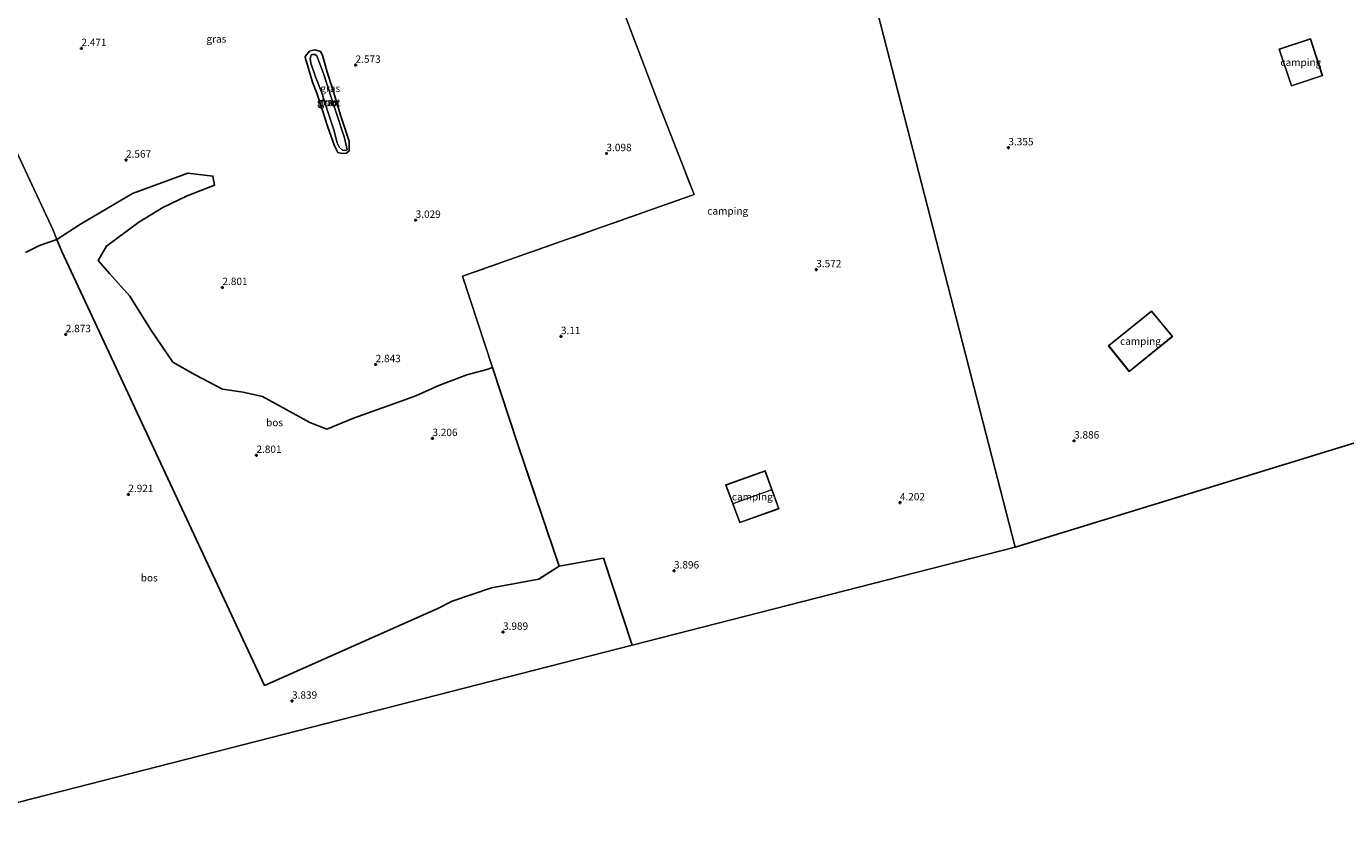
# Model space of a CAD drawing. Units: metres. Extents: x 39991 to 50000, y 412499 to 418750.
# Drawn here: x 41642 to 42090, y 416997 to 417268 of the extents above; entities that cross this region are included whole.
import ezdxf
from ezdxf.enums import TextEntityAlignment as Align

# ---------------------------------------------------------------- set-up
doc = ezdxf.new("R2010")
doc.units = ezdxf.units.M
doc.linetypes.add('IE-TERREINAFSCHEIDING', pattern=[10, 8, -2])
doc.layers.get('0').update_dxf_attribs({"lineweight": 25})
for name, color, linetype, lineweight in [('B-ME-GR-BOS-GV-B6', 10, 'Continuous', 25), ('B-ME-GW-HOOGTEPUNT-S-B1', 10, 'Continuous', 25), ('B-ME-GW-INSTEEKWATERGANG-L-B1', 10, 'Continuous', 25), ('B-ME-IE-GRASLAND-GV-B6', 93, 'Continuous', 18), ('B-ME-IE-GRONDWERKLIJN-GROND_INGERICHT-GV-B6', 253, 'Continuous', 18), ('B-ME-IE-HULPGEOMETRIE-L-B1', 53, 'Continuous', 18), ('B-ME-IE-TERREINAFSCHEIDING-RASTERHEKWERK-L-B1', 8, 'IE-TERREINAFSCHEIDING', 18), ('B-ME-KG-KADASTRAAL-DAKRAND-L-B1', 13, 'Continuous', 18), ('B-ME-KG-KADASTRAAL-NOKLIJN-L-B1', 13, 'Continuous', 18), ('B-ME-KG-KADASTRAAL-OPNAMEDTMGRENS-L-B1', 10, 'Continuous', 25), ('B-ME-OG-BEBOUWING-GV-B6', 173, 'Continuous', 18), ('B-ME-OG-WATER-GV-B6', 153, 'Continuous', 18)]:
    doc.layers.add(name, color=color, linetype=linetype, lineweight=lineweight)
doc.styles.add('NLCS-ISO', font='NLCS-ISO.TTF')

# ---------------------------------------------------------------- blocks, each defined once
blk = doc.blocks.new('hoogtepunt')
for p, q in [((-0.5, 0), (0.5, 0)), ((0, 0.5), (0, -0.5))]:
    blk.add_line(p, q)

msp = doc.modelspace()

# ---------------------------------------------------------------- linework, layer by layer
at = {"layer": 'B-ME-GR-BOS-GV-B6'}
for points in [[(41652.446, 417195.707, 2.726), (41660.492, 417200.848, 2.849), (41678.103, 417211.333, 2.825), (41696.892, 417218.139, 2.882), (41705.353, 417217.206, 2.885), (41705.875, 417214.068, 2.885), (41696.658, 417210.469, 2.837), (41688.365, 417206.539, 2.825), (41680.261, 417201.508, 2.834), (41669.283, 417193.44, 2.825), (41666.449, 417188.564, 2.828), (41670.306, 417184.104, 2.834), (41677.176, 417176.465, 2.822), (41684.249, 417165.062, 2.804), (41691.809, 417154.1, 2.801), (41699.375, 417149.73, 2.822), (41708.568, 417144.896, 2.831), (41715.627, 417143.899, 2.831), (41722.161, 417142.449, 2.837), (41738.259, 417133.601, 2.84), (41744.037, 417131.365, 2.852), (41753.087, 417134.989, 2.864), (41760.957, 417137.864, 2.882), (41768.885, 417140.69, 2.921), (41774.182, 417142.668, 3.041), (41782.069, 417146.104, 3.11), (41791.576, 417149.792, 3.245), (41798.281, 417151.607, 3.326), (41800.241, 417152.246, 3.059), (41808.814, 417126.06, 3.554), (41822.84, 417084.791, 4.058), (41815.962, 417080.386, 4.199), (41799.898, 417077.497, 4.058), (41786.603, 417072.965, 4.091), (41781.656, 417070.414, 4.082), (41722.893, 417044.365, 4.082), (41654.118, 417191.638, 2.636), (41652.446, 417195.707, 2.726)], [(41641.746, 417191.209, 2.54), (41646.552, 417193.686, 2.585), (41652.446, 417195.707, 2.726), (41654.118, 417191.638, 2.636), (41722.893, 417044.365, 4.082), (41781.656, 417070.414, 4.082), (41786.603, 417072.965, 4.091), (41799.898, 417077.497, 4.058), (41815.962, 417080.386, 4.199), (41822.84, 417084.791, 4.058), (41837.957, 417087.506, 4.109), (41847.655, 417058.023, 4.271), (41611.174, 416997.451, 3.617)]]:
    msp.add_polyline3d(points, dxfattribs=at)
at = {"layer": 'B-ME-GW-INSTEEKWATERGANG-L-B1'}
msp.add_polyline3d([(41737.45, 417254.842, 2.762), (41739.169, 417249.015, 2.759), (41740.632, 417245.342, 2.759), (41742.59, 417239.405, 2.762), (41744.256, 417234.164, 2.765), (41746.64, 417227.473, 2.747), (41747.719, 417225.235, 2.735), (41749.244, 417224.824, 2.765), (41750.698, 417224.938, 2.798), (41751.641, 417225.798, 2.828), (41751.647, 417229.082, 2.858), (41748.807, 417237.555, 2.888), (41745.812, 417247.264, 2.888), (41744.1, 417252.456, 2.864), (41742.518, 417258.251, 2.855), (41741.863, 417259.489, 2.855), (41739.981, 417260.011, 2.849), (41738.091, 417259.531, 2.843), (41736.707, 417257.81, 2.828), (41736.779, 417257.021, 2.825), (41737.45, 417254.842, 2.762)], dxfattribs=at)
at = {"layer": 'B-ME-IE-GRASLAND-GV-B6'}
for points in [[(41841.595, 417281.323, 2.849), (41856.455, 417242.188, 2.822), (41868.638, 417210.899, 3.212), (41790.1, 417183.219, 3.143), (41800.241, 417152.246, 3.059), (41798.281, 417151.607, 3.326), (41791.576, 417149.792, 3.245), (41782.069, 417146.104, 3.11), (41774.182, 417142.668, 3.041), (41768.885, 417140.69, 2.921), (41760.957, 417137.864, 2.882), (41753.087, 417134.989, 2.864), (41744.037, 417131.365, 2.852), (41738.259, 417133.601, 2.84), (41722.161, 417142.449, 2.837), (41715.627, 417143.899, 2.831), (41708.568, 417144.896, 2.831), (41699.375, 417149.73, 2.822), (41691.809, 417154.1, 2.801), (41684.249, 417165.062, 2.804), (41677.176, 417176.465, 2.822), (41670.306, 417184.104, 2.834), (41666.449, 417188.564, 2.828), (41669.283, 417193.44, 2.825), (41680.261, 417201.508, 2.834), (41688.365, 417206.539, 2.825), (41696.658, 417210.469, 2.837), (41705.875, 417214.068, 2.885), (41705.353, 417217.206, 2.885), (41696.892, 417218.139, 2.882), (41678.103, 417211.333, 2.825), (41660.492, 417200.848, 2.849), (41652.446, 417195.707, 2.726)], [(41652.446, 417195.707, 2.726), (41651.168, 417198.819, 2.552), (41621.712, 417261.678, 2.495)], [(41621.712, 417261.678, 2.495), (41651.168, 417198.819, 2.552), (41652.446, 417195.707, 2.726)], [(41737.45, 417254.842, 2.762), (41739.169, 417249.015, 2.759), (41740.632, 417245.342, 2.759), (41742.59, 417239.405, 2.762), (41744.256, 417234.164, 2.765), (41746.64, 417227.473, 2.747), (41747.719, 417225.235, 2.735), (41749.244, 417224.824, 2.765), (41750.698, 417224.938, 2.798), (41751.641, 417225.798, 2.828), (41751.647, 417229.082, 2.858), (41748.807, 417237.555, 2.888), (41745.812, 417247.264, 2.888), (41744.1, 417252.456, 2.864), (41742.518, 417258.251, 2.855), (41741.863, 417259.489, 2.855), (41739.981, 417260.011, 2.849), (41738.091, 417259.531, 2.843), (41736.707, 417257.81, 2.828), (41736.779, 417257.021, 2.825), (41737.45, 417254.842, 2.762)], [(41741.863, 417259.489, 2.855), (41742.518, 417258.251, 2.855), (41744.1, 417252.456, 2.864), (41745.812, 417247.264, 2.888), (41748.807, 417237.555, 2.888), (41751.647, 417229.082, 2.858), (41751.641, 417225.798, 2.828), (41750.698, 417224.938, 2.798), (41749.244, 417224.824, 2.765), (41747.719, 417225.235, 2.735), (41746.64, 417227.473, 2.747), (41744.256, 417234.164, 2.765), (41742.59, 417239.405, 2.762), (41740.632, 417245.342, 2.759), (41739.169, 417249.015, 2.759), (41737.45, 417254.842, 2.762), (41736.779, 417257.021, 2.825), (41736.707, 417257.81, 2.828), (41738.091, 417259.531, 2.843), (41739.981, 417260.011, 2.849), (41741.863, 417259.489, 2.855)], [(41749.355, 417225.943, 2.246), (41750.445, 417225.826, 2.246), (41750.889, 417226.158, 2.246), (41750.062, 417230.177, 2.246), (41747.057, 417239.134, 2.246), (41743.002, 417251.65, 2.246), (41741.936, 417254.4, 2.246), (41740.92, 417257.134, 2.246), (41740.578, 417258.01, 2.246), (41740.036, 417258.413, 2.246), (41739.177, 417258.5, 2.246), (41738.651, 417258.342, 2.246), (41738.563, 417257.894, 2.258), (41738.367, 417257.122, 2.246), (41738.548, 417255.499, 2.246), (41740.178, 417250.844, 2.246), (41742.314, 417245.405, 2.246), (41744.343, 417238.991, 2.246), (41746.355, 417232.876, 2.246), (41747.485, 417228.52, 2.246), (41748.286, 417226.87, 2.246), (41749.355, 417225.943, 2.246)], [(41652.446, 417195.707, 2.726), (41646.552, 417193.686, 2.585), (41641.746, 417191.209, 2.54)]]:
    msp.add_polyline3d(points, dxfattribs=at)
at = {"layer": 'B-ME-IE-GRONDWERKLIJN-GROND_INGERICHT-GV-B6'}
for points in [[(41923.998, 417299.757, 3.151), (41977.564, 417091.298, 4.339), (41847.655, 417058.023, 4.271), (41837.957, 417087.506, 4.109), (41822.84, 417084.791, 4.058), (41808.814, 417126.06, 3.554), (41800.241, 417152.246, 3.059), (41790.1, 417183.219, 3.143), (41868.638, 417210.899, 3.212), (41856.455, 417242.188, 2.822), (41841.595, 417281.323, 2.849)], [(42331.627, 417200.001, 3.739), (41977.564, 417091.298, 4.339), (41923.998, 417299.757, 3.151)], [(42081.844, 417251.306, 3.7), (42077.849, 417263.756, 3.7), (42067.158, 417260.214, 3.7), (42071.361, 417247.811, 3.7), (42081.844, 417251.306, 3.7)], [(42009.281, 417159.57, 4.285), (42016.257, 417150.933, 4.285), (42030.991, 417162.814, 4.285), (42023.89, 417171.379, 4.285), (42009.281, 417159.57, 4.285)], [(41879.382, 417112.378, 4.298), (41884.114, 417099.612, 4.298), (41897.372, 417104.326, 4.298), (41892.732, 417117.142, 4.298), (41879.382, 417112.378, 4.298)]]:
    msp.add_polyline3d(points, dxfattribs=at)
at = {"layer": 'B-ME-IE-HULPGEOMETRIE-L-B1'}
msp.add_polyline3d([(41977.564, 417091.298, 4.339), (41923.998, 417299.757, 3.151), (41917.824, 417297.54, 2.968), (41913.105, 417310.891, 2.968), (41920.464, 417313.543, 2.968), (41916.335, 417329.6, 2.635), (41915.979, 417330.984, 2.122), (41915.529, 417332.815, 2.122), (41915.119, 417334.327, 2.69), (41894.319, 417415.205, 2.309), (41875.288, 417489.404, 3.266), (41846.211, 417602.77, 3.113), (41830.941, 417662.305, 2.524), (41830.498, 417664.042, 2.553), (41825.614, 417683.062, 3.588), (41825.235, 417684.498, 3.586), (41797.631, 417792.161, 8.252), (41776.346, 417875.18, 4.409), (41727.554, 418065.418, -1.27), (41705.559, 418151.175, -1.026)], dxfattribs=at)
at = {"layer": 'B-ME-IE-TERREINAFSCHEIDING-RASTERHEKWERK-L-B1'}
for points in [[(41827.074, 417362.562, 2.702), (41758.417, 417332.684, 2.627), (41741.111, 417324.796, 2.603), (41703.795, 417305.348, 2.534), (41658.901, 417281.49, 2.516), (41621.712, 417261.678, 2.495), (41651.168, 417198.819, 2.552), (41652.446, 417195.707, 2.726), (41654.118, 417191.638, 2.636)], [(41847.655, 417058.023, 4.271), (41837.957, 417087.506, 4.109), (41822.84, 417084.791, 4.058), (41808.814, 417126.06, 3.554), (41800.241, 417152.246, 3.059), (41790.1, 417183.219, 3.143), (41868.638, 417210.899, 3.212), (41856.455, 417242.188, 2.822), (41841.595, 417281.323, 2.849), (41838.473, 417289.629, 2.657), (41836.729, 417293.904, 2.657), (41835.568, 417297.298, 2.657), (41834.895, 417300, 2.657), (41834.42, 417302.817, 2.657), (41833.898, 417306.691, 2.657), (41827.074, 417362.562, 2.702)], [(41781.656, 417070.414, 4.082), (41722.893, 417044.365, 4.082), (41654.118, 417191.638, 2.636)], [(41822.84, 417084.791, 4.058), (41815.962, 417080.386, 4.199), (41799.898, 417077.497, 4.058), (41786.603, 417072.965, 4.091), (41781.656, 417070.414, 4.082)]]:
    msp.add_polyline3d(points, dxfattribs=at)
at = {"layer": 'B-ME-KG-KADASTRAAL-DAKRAND-L-B1'}
for points in [[(42081.781, 417251.337, 6.622), (42077.817, 417263.693, 6.649), (42067.222, 417260.182, 6.637), (42071.392, 417247.874, 6.637), (42081.781, 417251.337, 6.622)], [(42009.351, 417159.563, 7.219), (42016.265, 417151.003, 7.156), (42030.92, 417162.821, 7.099), (42023.883, 417171.309, 7.093), (42009.351, 417159.563, 7.219)], [(41884.144, 417099.676, 7.011), (41879.446, 417112.348, 7.22), (41892.702, 417117.078, 7.204), (41897.308, 417104.356, 7.268), (41884.144, 417099.676, 7.011)]]:
    msp.add_polyline3d(points, dxfattribs=at)
at = {"layer": 'B-ME-KG-KADASTRAAL-NOKLIJN-L-B1'}
msp.add_line((41881.877, 417106.029, 8.972), (41894.828, 417110.732, 8.972), dxfattribs=at)
at = {"layer": 'B-ME-KG-KADASTRAAL-OPNAMEDTMGRENS-L-B1'}
msp.add_line((42331.627, 417200.001, 3.739), (41977.564, 417091.298, 4.339), dxfattribs=at)
msp.add_polyline3d([(41977.564, 417091.298, 4.339), (41847.655, 417058.023, 4.271), (41611.174, 416997.451, 3.617)], dxfattribs=at)
at = {"layer": 'B-ME-OG-BEBOUWING-GV-B6'}
for points in [[(42081.844, 417251.306, 3.7), (42071.361, 417247.811, 3.7), (42067.158, 417260.214, 3.7), (42077.849, 417263.756, 3.7), (42081.844, 417251.306, 3.7)], [(42009.281, 417159.57, 4.285), (42023.89, 417171.379, 4.285), (42030.991, 417162.814, 4.285), (42016.257, 417150.933, 4.285), (42009.281, 417159.57, 4.285)], [(41884.114, 417099.612, 4.298), (41879.382, 417112.378, 4.298), (41892.732, 417117.142, 4.298), (41897.372, 417104.326, 4.298), (41884.114, 417099.612, 4.298)]]:
    msp.add_polyline3d(points, dxfattribs=at)
at = {"layer": 'B-ME-OG-WATER-GV-B6'}
msp.add_polyline3d([(41750.889, 417226.158, 2.246), (41750.445, 417225.826, 2.246), (41749.355, 417225.943, 2.246), (41748.286, 417226.87, 2.246), (41747.485, 417228.52, 2.246), (41746.355, 417232.876, 2.246), (41744.343, 417238.991, 2.246), (41742.314, 417245.405, 2.246), (41740.178, 417250.844, 2.246), (41738.548, 417255.499, 2.246), (41738.367, 417257.122, 2.246), (41738.563, 417257.894, 2.258), (41738.651, 417258.342, 2.246), (41739.177, 417258.5, 2.246), (41740.036, 417258.413, 2.246), (41740.578, 417258.01, 2.246), (41740.92, 417257.134, 2.246), (41741.936, 417254.4, 2.246), (41743.002, 417251.65, 2.246), (41747.057, 417239.134, 2.246), (41750.062, 417230.177, 2.246), (41750.889, 417226.158, 2.246)], dxfattribs=at)

# ---------------------------------------------------------------- block references
at = {"layer": 'B-ME-GW-HOOGTEPUNT-S-B1', "rotation": 90}
for p in [(41660.751, 417260.524, 2.471), (41660.751, 417260.524, 2.471), (41753.77, 417254.866, 2.573), (41753.77, 417254.866, 2.573), (41975.302, 417226.845, 3.355), (41975.302, 417226.845, 3.355), (41675.876, 417222.679, 2.567), (41675.876, 417222.679, 2.567), (41838.914, 417224.864, 3.098), (41838.914, 417224.864, 3.098), (41774.162, 417202.242, 3.029), (41774.162, 417202.242, 3.029), (41910.104, 417185.456, 3.572), (41910.104, 417185.456, 3.572), (41708.602, 417179.434, 2.801), (41708.602, 417179.434, 2.801), (41655.448, 417163.447, 2.873), (41655.448, 417163.447, 2.873), (41823.466, 417162.775, 3.11), (41823.466, 417162.775, 3.11), (41760.59, 417153.256, 2.843), (41760.59, 417153.256, 2.843), (41779.852, 417128.187, 3.206), (41779.852, 417128.187, 3.206), (41997.593, 417127.352, 3.886), (41997.593, 417127.352, 3.886), (41720.143, 417122.471, 2.801), (41720.143, 417122.471, 2.801), (41676.671, 417109.182, 2.921), (41676.671, 417109.182, 2.921), (41938.473, 417106.379, 4.202), (41938.473, 417106.379, 4.202), (41861.828, 417083.249, 3.896), (41861.828, 417083.249, 3.896), (41803.808, 417062.441, 3.989), (41803.808, 417062.441, 3.989), (41732.218, 417039.073, 3.839), (41732.218, 417039.073, 3.839)]:
    msp.add_blockref('hoogtepunt', p, dxfattribs=at)

# ---------------------------------------------------------------- texts
at = {"layer": 'B-ME-GR-BOS-GV-B6', "ltscale": 0.2, "style": 'NLCS-ISO'}
for p in [(41726.2884, 417133.562), (41683.7689, 417080.8816)]:
    msp.add_text('bos', height=2.5, dxfattribs=at).set_placement(p, align=Align.MIDDLE_CENTER)
at = {"layer": 'B-ME-GW-HOOGTEPUNT-S-B1', "ltscale": 0.2, "style": 'NLCS-ISO'}
for s, p in [('2.471', (41660.751, 417260.524, 2.471)), ('2.471', (41660.751, 417260.524, 2.471)), ('2.573', (41753.77, 417254.866, 2.573)), ('2.573', (41753.77, 417254.866, 2.573)), ('3.355', (41975.302, 417226.845, 3.355)), ('3.355', (41975.302, 417226.845, 3.355)), ('2.567', (41675.876, 417222.679, 2.567)), ('2.567', (41675.876, 417222.679, 2.567)), ('3.098', (41838.914, 417224.864, 3.098)), ('3.098', (41838.914, 417224.864, 3.098)), ('3.029', (41774.162, 417202.242, 3.029)), ('3.029', (41774.162, 417202.242, 3.029)), ('3.572', (41910.104, 417185.456, 3.572)), ('3.572', (41910.104, 417185.456, 3.572)), ('2.801', (41708.602, 417179.434, 2.801)), ('2.801', (41708.602, 417179.434, 2.801)), ('2.873', (41655.448, 417163.447, 2.873)), ('2.873', (41655.448, 417163.447, 2.873)), ('3.11', (41823.466, 417162.775, 3.11)), ('3.11', (41823.466, 417162.775, 3.11)), ('2.843', (41760.59, 417153.256, 2.843)), ('2.843', (41760.59, 417153.256, 2.843)), ('3.206', (41779.852, 417128.187, 3.206)), ('3.206', (41779.852, 417128.187, 3.206)), ('3.886', (41997.593, 417127.352, 3.886)), ('3.886', (41997.593, 417127.352, 3.886)), ('2.801', (41720.143, 417122.471, 2.801)), ('2.801', (41720.143, 417122.471, 2.801)), ('2.921', (41676.671, 417109.182, 2.921)), ('2.921', (41676.671, 417109.182, 2.921)), ('4.202', (41938.473, 417106.379, 4.202)), ('4.202', (41938.473, 417106.379, 4.202)), ('3.896', (41861.828, 417083.249, 3.896)), ('3.896', (41861.828, 417083.249, 3.896)), ('3.989', (41803.808, 417062.441, 3.989)), ('3.989', (41803.808, 417062.441, 3.989)), ('3.839', (41732.218, 417039.073, 3.839)), ('3.839', (41732.218, 417039.073, 3.839))]:
    msp.add_text(s, height=2.5, dxfattribs=at).set_placement(p, align=Align.BOTTOM_LEFT)
at = {"layer": 'B-ME-IE-GRASLAND-GV-B6', "ltscale": 0.2, "style": 'NLCS-ISO'}
for p in [(41706.5555, 417263.7295), (41745.175, 417246.9635), (41744.177, 417242.4175), (41744.177, 417242.4175), (41744.628, 417242.163)]:
    msp.add_text('gras', height=2.5, dxfattribs=at).set_placement(p, align=Align.MIDDLE_CENTER)
at = {"layer": 'B-ME-IE-GRONDWERKLIJN-GROND_INGERICHT-GV-B6', "ltscale": 0.2, "style": 'NLCS-ISO'}
for p in [(42074.5418, 417255.7982), (41880.0524, 417205.363), (42020.116, 417161.1661), (41888.3975, 417108.3771)]:
    msp.add_text('camping', height=2.5, dxfattribs=at).set_placement(p, align=Align.MIDDLE_CENTER)
at = {"layer": 'B-ME-OG-WATER-GV-B6', "ltscale": 0.2, "style": 'NLCS-ISO'}
msp.add_text('sloot', height=2.5, dxfattribs=at).set_placement((41744.6344, 417242.1464), align=Align.MIDDLE_CENTER)

doc.saveas('drawing.dxf')
